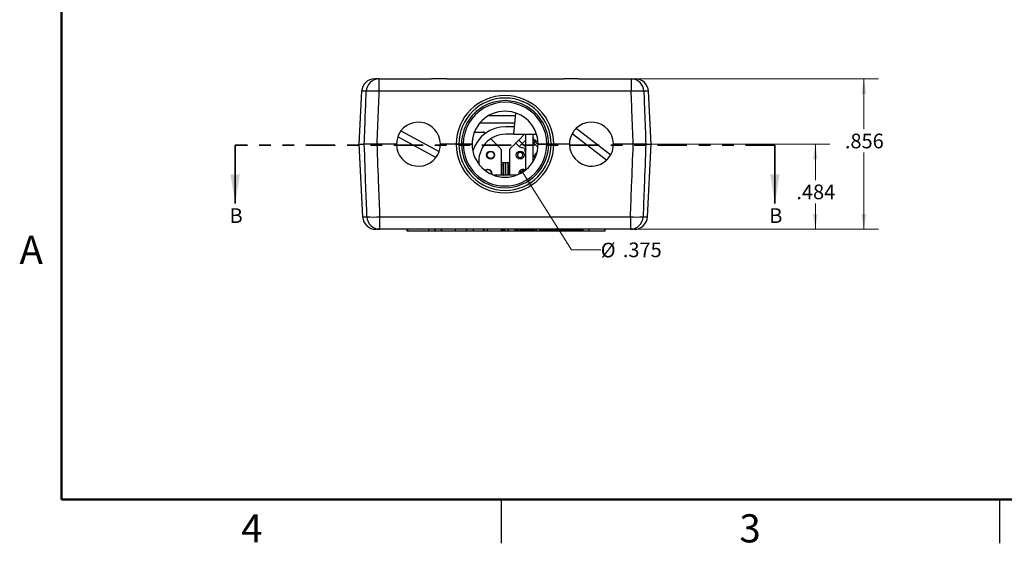
# Model space of a CAD drawing. Units: inches. Extents: x 0.1 to 16.9, y 0.1 to 10.9.
# Drawn here: x 0.1 to 8.5, y 0.1 to 4.6 of the extents above; entities that cross this region are included whole.
import ezdxf

# ---------------------------------------------------------------- set-up
doc = ezdxf.new("R2010")
doc.units = ezdxf.units.IN
doc.header["$MEASUREMENT"] = 0
doc.linetypes.add('PHANTOM', pattern=[0.5, 0.25, -0.05, 0.05, -0.05, 0.05, -0.05])
doc.styles.add('SLDTEXTSTYLE0', font='TXT', dxfattribs={"width": 0.75})
doc.dimstyles.new('SLDDIMSTYLE2', dxfattribs={"dimtxt": 0.125, "dimasz": 0.13, "dimexe": 0, "dimexo": 0.0625, "dimgap": 0.03125, "dimtad": 0, "dimtih": 1, "dimtoh": 1, "dimdec": 3, "dimlfac": 0.666667, "dimrnd": 1e-09, "dimzin": 12, "dimdsep": 46, "dimtxsty": 'SLDTEXTSTYLE0', "dimsah": 1, "dimcen": 0.09, "dimadec": 0, "dimazin": 3, "dimtfac": 1, "dimtdec": 3, "dimtofl": 0, "dimtmove": 0, "dimatfit": 3, "dimfxl": 0, "dimfrac": 2, "dimtolj": 1, "dimtzin": 12, "dimarcsym": 0})
doc.dimstyles.new('SLDDIMSTYLE3', dxfattribs={"dimtxt": 0.125, "dimasz": 0.13, "dimexe": 0, "dimexo": 0.0625, "dimgap": 0.03125, "dimtad": 0, "dimtih": 1, "dimtoh": 1, "dimdec": 3, "dimlfac": 0.666667, "dimrnd": 1e-09, "dimzin": 12, "dimdsep": 46, "dimtxsty": 'SLDTEXTSTYLE0', "dimsah": 1, "dimcen": 0, "dimadec": 0, "dimazin": 3, "dimtfac": 1, "dimtdec": 3, "dimtofl": 0, "dimtmove": 0, "dimatfit": 3, "dimfxl": 0, "dimfrac": 2, "dimtolj": 1, "dimtzin": 12, "dimarcsym": 0})

# ---------------------------------------------------------------- blocks, each defined once
blk = doc.blocks.new('_D_7')
at = {"color": 7, "linetype": 'Continuous', "lineweight": 18}
for p, q in [((4.4319, 3.2917), (4.8488, 2.6286)), ((4.8488, 2.6286), (5.0988, 2.6286))]:
    blk.add_line(p, q, dxfattribs=at)
blk.add_solid([(4.4319, 3.2917), (4.4842, 3.171), (4.5181, 3.1923)], dxfattribs=at)
at = {"color": 7, "linetype": 'Continuous', "lineweight": 18, "char_height": 0.125, "attachment_point": 1, "style": 'SLDTEXTSTYLE0'}
for s, insert in [('%%c', (5.0988, 2.6893)), ('.375', (5.2873, 2.6912))]:
    blk.add_mtext(s, dxfattribs=dict(at, insert=insert))
blk = doc.blocks.new('_D_8')
at = {"color": 7, "linetype": 'Continuous', "lineweight": 18}
for p, q in [((5.4084, 4.0879), (7.468, 4.0879)), ((7.343, 4.0879), (7.343, 3.6571)), ((7.343, 2.8037), (7.343, 3.4586)), ((5.4018, 2.8037), (7.468, 2.8037))]:
    blk.add_line(p, q, dxfattribs=at)
for points in [[(7.343, 4.0879), (7.323, 3.9579), (7.363, 3.9579)], [(7.343, 2.8037), (7.363, 2.9337), (7.323, 2.9337)]]:
    blk.add_solid(points, dxfattribs=at)
at = {"color": 7, "linetype": 'Continuous', "lineweight": 18, "insert": (7.1814, 3.6198), "char_height": 0.125, "attachment_point": 1, "style": 'SLDTEXTSTYLE0'}
blk.add_mtext('.856', dxfattribs=at)
blk = doc.blocks.new('_D_9')
at = {"color": 7, "linetype": 'Continuous', "lineweight": 18}
for p, q in [((5.4259, 3.5299), (7.0542, 3.5299)), ((6.9292, 3.5299), (6.9292, 3.2229)), ((6.9292, 2.8037), (6.9292, 3.0245)), ((5.4018, 2.8037), (7.0542, 2.8037))]:
    blk.add_line(p, q, dxfattribs=at)
for points in [[(6.9292, 3.5299), (6.9092, 3.3999), (6.9492, 3.3999)], [(6.9292, 2.8037), (6.9492, 2.9337), (6.9092, 2.9337)]]:
    blk.add_solid(points, dxfattribs=at)
at = {"color": 7, "linetype": 'Continuous', "lineweight": 18, "insert": (6.7675, 3.1856), "char_height": 0.125, "attachment_point": 1, "style": 'SLDTEXTSTYLE0'}
blk.add_mtext('.484', dxfattribs=at)

msp = doc.modelspace()

# ---------------------------------------------------------------- linework, layer by layer
at = {"color": 7, "linetype": 'Continuous', "lineweight": 50}
for p, q in [((0.5, 0.5), (0.5, 10.5)), ((16.5, 0.5), (0.5, 0.5))]:
    msp.add_line(p, q, dxfattribs=at)
at = {"color": 7, "linetype": 'Continuous', "lineweight": 25}
for p, q in [((3.2061, 4.0879), (3.1713, 4.0879)), ((3.2061, 4.0879), (3.2061, 3.9813)), ((3.2061, 4.0879), (3.6547, 4.0879)), ((3.7848, 4.0879), (4.7797, 4.0879)), ((4.9098, 4.0879), (5.3584, 4.0879)), ((5.3584, 4.0879), (5.3584, 3.9813)), ((5.3584, 4.0879), (5.3932, 4.0879)), ((3.059, 3.9813), (3.0353, 3.5299)), ((5.3584, 3.9813), (3.2061, 3.9813)), ((5.5292, 3.5299), (5.5056, 3.9813)), ((4.3578, 3.6143), (4.3737, 3.7958)), ((4.0681, 3.7122), (4.3664, 3.7122)), ((4.3715, 3.7712), (4.1379, 3.7712)), ((3.3944, 3.6435), (3.7204, 3.4677)), ((4.0204, 3.6325), (4.099, 3.6325)), ((4.114, 3.6223), (4.1073, 3.629)), ((4.3635, 3.6793), (4.2885, 3.6793)), ((4.3578, 3.6143), (4.2885, 3.6143)), ((4.3578, 3.6143), (4.5505, 3.6143)), ((4.399, 3.5646), (4.4487, 3.6143)), ((4.4586, 3.3107), (4.4586, 3.6143)), ((4.5235, 3.3853), (4.5235, 3.6143)), ((5.1485, 3.394), (4.8545, 3.6193)), ((4.8901, 3.6657), (5.1841, 3.4404)), ((3.0353, 3.5299), (3.0678, 2.9103)), ((3.0353, 3.5299), (3.0816, 3.5299)), ((3.356, 3.5299), (3.1886, 3.5299)), ((3.6926, 3.4162), (3.3666, 3.592)), ((3.866, 3.5299), (3.731, 3.5299)), ((3.8885, 3.5299), (3.911, 3.5299)), ((3.926, 3.5299), (3.911, 3.5299)), ((3.926, 3.5299), (3.911, 3.5299)), ((3.926, 3.5299), (4.001, 3.5299)), ((4.2445, 3.4919), (4.1607, 3.5757)), ((4.3263, 3.4919), (4.373, 3.5385)), ((4.373, 3.5385), (4.4022, 3.5093)), ((4.4283, 3.5354), (4.399, 3.5646)), ((4.4586, 3.5657), (4.4283, 3.5354)), ((4.5265, 3.5613), (4.5235, 3.5591)), ((4.5481, 3.5592), (4.5392, 3.5502)), ((4.5631, 3.5442), (4.5481, 3.5592)), ((4.5635, 3.5299), (4.6385, 3.5299)), ((4.6535, 3.5299), (4.6385, 3.5299)), ((4.6535, 3.5299), (4.6385, 3.5299)), ((4.6535, 3.5299), (4.676, 3.5299)), ((4.8318, 3.5299), (4.6985, 3.5299)), ((5.3759, 3.5299), (5.2068, 3.5299)), ((5.4829, 3.5299), (5.5292, 3.5299)), ((5.4967, 2.9103), (5.5292, 3.5299)), ((4.2479, 3.4835), (4.2479, 3.2658)), ((4.3228, 3.2658), (4.3228, 3.4835)), ((4.4542, 3.4652), (4.4586, 3.4608)), ((4.4559, 3.492), (4.4586, 3.4947)), ((4.3228, 3.3697), (4.2479, 3.3697)), ((4.2681, 3.2658), (4.2681, 3.3697)), ((4.3077, 3.2658), (4.3077, 3.3697)), ((4.1697, 3.2811), (4.1686, 3.2726)), ((4.2525, 3.352), (4.2479, 3.352)), ((4.2672, 3.352), (4.2525, 3.352)), ((4.2525, 3.2658), (4.2525, 3.352)), ((4.2672, 3.2658), (4.2672, 3.352)), ((4.2681, 3.3431), (4.2672, 3.3431)), ((4.3086, 3.3431), (4.3077, 3.3431)), ((4.3228, 3.352), (4.3086, 3.352)), ((4.3086, 3.352), (4.3086, 3.2658)), ((4.379, 3.2658), (4.1855, 3.2658)), ((4.2672, 3.2663), (4.2681, 3.2663)), ((4.3077, 3.2663), (4.3086, 3.2663)), ((3.2127, 2.9103), (5.3518, 2.9103)), ((3.2127, 2.9103), (3.2127, 2.8037)), ((5.3518, 2.9103), (5.3518, 2.8037)), ((3.2127, 2.8037), (3.1801, 2.8037)), ((5.3518, 2.8037), (3.2127, 2.8037)), ((3.4472, 2.7887), (3.4472, 2.8037)), ((3.4532, 2.7887), (3.4472, 2.7887)), ((3.4532, 2.7887), (3.4532, 2.8037)), ((4.7068, 2.7887), (3.4532, 2.7887)), ((3.6266, 2.8022), (3.6266, 2.8037)), ((3.6266, 2.8022), (3.6364, 2.8022)), ((3.6364, 2.8022), (3.6364, 2.8037)), ((3.6364, 2.8022), (3.6364, 2.8037)), ((3.6364, 2.8022), (3.6364, 2.8022)), ((3.6554, 2.8022), (3.6554, 2.8037)), ((3.6813, 2.8022), (3.6813, 2.8037)), ((3.6813, 2.8022), (3.6911, 2.8022)), ((3.6911, 2.8022), (3.6911, 2.8037)), ((3.6911, 2.8022), (3.6911, 2.8037)), ((3.6911, 2.8022), (3.6911, 2.8022)), ((3.7101, 2.8022), (3.7101, 2.8037)), ((3.736, 2.8022), (3.736, 2.8037)), ((3.736, 2.8022), (3.7458, 2.8022)), ((3.7458, 2.8022), (3.7458, 2.8037)), ((3.7458, 2.8022), (3.7458, 2.8037)), ((3.7458, 2.8022), (3.7458, 2.8022)), ((3.7654, 2.8022), (3.7654, 2.8037)), ((3.8067, 2.8022), (3.8067, 2.8037)), ((3.8481, 2.8022), (3.8481, 2.8037)), ((3.8495, 2.8022), (3.8495, 2.8037)), ((3.8537, 2.8022), (3.8537, 2.8037)), ((3.8537, 2.8022), (3.8631, 2.8022)), ((3.865, 2.8022), (3.865, 2.8037)), ((3.9024, 2.8022), (3.9024, 2.8037)), ((3.9463, 2.8022), (3.9463, 2.8037)), ((3.9482, 2.8022), (3.9589, 2.8022)), ((3.9589, 2.8022), (3.9589, 2.8037)), ((3.9589, 2.8022), (3.9589, 2.8037)), ((3.9645, 2.8022), (3.9645, 2.8037)), ((3.9645, 2.8022), (3.9645, 2.8037)), ((3.9736, 2.8022), (3.9736, 2.8037)), ((3.9828, 2.8022), (3.9828, 2.8037)), ((4.0058, 2.8022), (4.0058, 2.8037)), ((4.0066, 2.8022), (4.0066, 2.8037)), ((4.0066, 2.8022), (4.0164, 2.8022)), ((4.0164, 2.8022), (4.0164, 2.8037)), ((4.0164, 2.8022), (4.0164, 2.8037)), ((4.0491, 2.8022), (4.0491, 2.8037)), ((4.0907, 2.8022), (4.0907, 2.8037)), ((4.0926, 2.8022), (4.0977, 2.8022)), ((4.0977, 2.8022), (4.0977, 2.8037)), ((4.0977, 2.8022), (4.1031, 2.8022)), ((4.1031, 2.8022), (4.1031, 2.8037)), ((4.1082, 2.8022), (4.1082, 2.8037)), ((4.124, 2.8022), (4.124, 2.8037)), ((4.1258, 2.8022), (4.1258, 2.8037)), ((4.1258, 2.8022), (4.1356, 2.8022)), ((4.1356, 2.8022), (4.1356, 2.8037)), ((4.1356, 2.8022), (4.1356, 2.8037)), ((4.1356, 2.8022), (4.1356, 2.8022)), ((4.1524, 2.8022), (4.1524, 2.8037)), ((4.1938, 2.8022), (4.1938, 2.8037)), ((4.2352, 2.8022), (4.2352, 2.8037)), ((4.2407, 2.8022), (4.2407, 2.8037)), ((4.2464, 2.8022), (4.2464, 2.8037)), ((4.2478, 2.8022), (4.2478, 2.8037)), ((4.2478, 2.8022), (4.2646, 2.8022)), ((4.2646, 2.8022), (4.2646, 2.8037)), ((4.2646, 2.8022), (4.2646, 2.8037)), ((4.2646, 2.8022), (4.2744, 2.8022)), ((4.2646, 2.8022), (4.2646, 2.8022)), ((4.2744, 2.8022), (4.2744, 2.8037)), ((4.2744, 2.8022), (4.2744, 2.8037)), ((4.2744, 2.8022), (4.2744, 2.8022)), ((4.2744, 2.8022), (4.2856, 2.8022)), ((4.2856, 2.8022), (4.2856, 2.8037)), ((4.2856, 2.8022), (4.2856, 2.8037)), ((4.2856, 2.8022), (4.2856, 2.8022)), ((4.2949, 2.8022), (4.2949, 2.8037)), ((4.3025, 2.8022), (4.3025, 2.8037)), ((4.3025, 2.8022), (4.3123, 2.8022)), ((4.3123, 2.8022), (4.3123, 2.8037)), ((4.3123, 2.8022), (4.3123, 2.8037)), ((4.3123, 2.8022), (4.3123, 2.8022)), ((4.3131, 2.8022), (4.3134, 2.8022)), ((4.3134, 2.8022), (4.3134, 2.8037)), ((4.3341, 2.8022), (4.3341, 2.8037)), ((4.3613, 2.8022), (4.3613, 2.8037)), ((4.3628, 2.8022), (4.3628, 2.8037)), ((4.3628, 2.8022), (4.3726, 2.8022)), ((4.3726, 2.8022), (4.3726, 2.8037)), ((4.3726, 2.8022), (4.3726, 2.8037)), ((4.3726, 2.8022), (4.3726, 2.8022)), ((4.3726, 2.8022), (4.3903, 2.8022)), ((4.3921, 2.8022), (4.3921, 2.8037)), ((4.3922, 2.8022), (4.3922, 2.8037)), ((4.3964, 2.8022), (4.3964, 2.8037)), ((4.3964, 2.8022), (4.4062, 2.8022)), ((4.4062, 2.8022), (4.4062, 2.8037)), ((4.4062, 2.8022), (4.4062, 2.8037)), ((4.4062, 2.8022), (4.4062, 2.8022)), ((4.4104, 2.8022), (4.4104, 2.8037)), ((4.4123, 2.8022), (4.4175, 2.8022)), ((4.4175, 2.8022), (4.4175, 2.8037)), ((4.4175, 2.8022), (4.4509, 2.8022)), ((4.4509, 2.8022), (4.4509, 2.8037)), ((4.4509, 2.8022), (4.4529, 2.8022)), ((4.4529, 2.8022), (4.4529, 2.8037)), ((4.4529, 2.8022), (4.4785, 2.8022)), ((4.4785, 2.8022), (4.4785, 2.8037)), ((4.4785, 2.8022), (4.5045, 2.8022)), ((4.5045, 2.8022), (4.5045, 2.8037)), ((4.5045, 2.8022), (4.5063, 2.8022)), ((4.5063, 2.8022), (4.5063, 2.8037)), ((4.5063, 2.8022), (4.5395, 2.8022)), ((4.5395, 2.8022), (4.5395, 2.8037)), ((4.5436, 2.8022), (4.5436, 2.8037)), ((4.5436, 2.8022), (4.5557, 2.8022)), ((4.5493, 2.8022), (4.5493, 2.8037)), ((4.5557, 2.8022), (4.5565, 2.8022)), ((4.5584, 2.8022), (4.5584, 2.8037)), ((4.5675, 2.8022), (4.5675, 2.8037)), ((4.5716, 2.8022), (4.5716, 2.8037)), ((4.5735, 2.8022), (4.5815, 2.8022)), ((4.5815, 2.8022), (4.5815, 2.8037)), ((4.5815, 2.8022), (4.6149, 2.8022)), ((4.6149, 2.8022), (4.6149, 2.8037)), ((4.6149, 2.8022), (4.617, 2.8022)), ((4.617, 2.8022), (4.617, 2.8037)), ((4.617, 2.8022), (4.6425, 2.8022)), ((4.6425, 2.8022), (4.6425, 2.8037)), ((4.6425, 2.8022), (4.6686, 2.8022)), ((4.6686, 2.8022), (4.6686, 2.8037)), ((4.6686, 2.8022), (4.6704, 2.8022)), ((4.6704, 2.8022), (4.6704, 2.8037)), ((4.6704, 2.8022), (4.7035, 2.8022)), ((4.7035, 2.8022), (4.7035, 2.8037)), ((4.7049, 2.8022), (4.7049, 2.8037)), ((4.7049, 2.8022), (4.7383, 2.8022)), ((4.7129, 2.7887), (4.7068, 2.7887)), ((4.7129, 2.7887), (4.7129, 2.8022)), ((4.7553, 2.7887), (4.7129, 2.7887)), ((4.7383, 2.8022), (4.7383, 2.8037)), ((4.7383, 2.8022), (4.7404, 2.8022)), ((4.7404, 2.8022), (4.7404, 2.8037)), ((4.7404, 2.8022), (4.7659, 2.8022)), ((4.7553, 2.7887), (4.7553, 2.8022)), ((4.8362, 2.7887), (4.7553, 2.7887)), ((4.7659, 2.8022), (4.7659, 2.8037)), ((4.7659, 2.8022), (4.792, 2.8022)), ((4.792, 2.8022), (4.792, 2.8037)), ((4.792, 2.8022), (4.7938, 2.8022)), ((4.7938, 2.8022), (4.7938, 2.8037)), ((4.7938, 2.8022), (4.8269, 2.8022)), ((4.8269, 2.8022), (4.8269, 2.8037)), ((4.8269, 2.8022), (4.8283, 2.8022)), ((4.8283, 2.8022), (4.8283, 2.8037)), ((4.8283, 2.8022), (4.8617, 2.8022)), ((4.8362, 2.7887), (4.8362, 2.8022)), ((4.8769, 2.7887), (4.8362, 2.7887)), ((4.8617, 2.8022), (4.8617, 2.8037)), ((4.8617, 2.8022), (4.8638, 2.8022)), ((4.8638, 2.8022), (4.8638, 2.8037)), ((4.8638, 2.8022), (4.8893, 2.8022)), ((4.8769, 2.7887), (4.8769, 2.8022)), ((4.9176, 2.7887), (4.8769, 2.7887)), ((4.8893, 2.8022), (4.8893, 2.8037)), ((4.8893, 2.8022), (4.9154, 2.8022)), ((4.9154, 2.8022), (4.9154, 2.8037)), ((4.9154, 2.8022), (4.9172, 2.8022)), ((4.9172, 2.8022), (4.9172, 2.8037)), ((4.9172, 2.8022), (4.9503, 2.8022)), ((4.9176, 2.7887), (4.9176, 2.8022)), ((4.9986, 2.7887), (4.9176, 2.7887)), ((4.9503, 2.8022), (4.9503, 2.8037)), ((4.9986, 2.7887), (4.9986, 2.8037)), ((5.1378, 2.7887), (4.9986, 2.7887)), ((5.1378, 2.7887), (5.1378, 2.8037)), ((5.3844, 2.8037), (5.3518, 2.8037)), ((4.25, 0.5), (4.25, 0.125)), ((8.5, 0.5), (8.5, 0.125))]:
    msp.add_line(p, q, dxfattribs=at)
at = {"color": 8, "linetype": 'Continuous', "lineweight": 25}
for p, q in [((3.0984, 3.9813), (3.059, 3.9813)), ((5.5056, 3.9813), (5.4661, 3.9813)), ((4.4283, 3.5354), (4.4586, 3.5092)), ((4.5235, 3.5346), (4.5282, 3.5392)), ((4.5624, 3.505), (4.5282, 3.5392)), ((4.5392, 3.5502), (4.5612, 3.5282)), ((4.4586, 3.4696), (4.4542, 3.4652)), ((4.5272, 3.4321), (4.5545, 3.4594)), ((4.2858, 3.2658), (4.2858, 3.3697)), ((4.29, 3.2658), (4.29, 3.3697)), ((4.5235, 3.4358), (4.5272, 3.4321)), ((3.0678, 2.9103), (3.1047, 2.9103)), ((5.4598, 2.9103), (5.4967, 2.9103)), ((4.7068, 2.7887), (4.7068, 2.8022))]:
    msp.add_line(p, q, dxfattribs=at)
at = {"color": 7, "linetype": 'PHANTOM', "lineweight": 35}
msp.add_line((6.5842, 3.5228), (1.9804, 3.5228), dxfattribs=at)
at = {"color": 7, "linetype": 'Continuous', "lineweight": 35}
for p, q in [((1.9804, 3.5228), (1.9804, 3.0228)), ((6.5842, 3.5228), (6.5842, 3.0228))]:
    msp.add_line(p, q, dxfattribs=at)
at = {"color": 7, "linetype": 'Continuous', "lineweight": 25, "flags": 128}
for points in [[(4.0073, 3.5734), (4.0052, 3.5618), (4.0022, 3.5555)], [(4.373, 3.5385), (4.3755, 3.541), (4.3783, 3.5438), (4.3813, 3.5469), (4.3846, 3.5501), (4.388, 3.5536), (4.3916, 3.5572), (4.3953, 3.5609), (4.399, 3.5646)], [(4.4022, 3.5093), (4.4047, 3.5118), (4.4075, 3.5146), (4.4105, 3.5176), (4.4138, 3.5209), (4.4173, 3.5244), (4.4209, 3.528), (4.4245, 3.5316), (4.4283, 3.5354)], [(4.5282, 3.5392), (4.5298, 3.5409), (4.5315, 3.5425), (4.5331, 3.5441), (4.5346, 3.5456), (4.5359, 3.547), (4.5372, 3.5482), (4.5383, 3.5493), (4.5392, 3.5502)], [(4.5382, 3.4211), (4.5373, 3.422), (4.5363, 3.4231), (4.535, 3.4243), (4.5336, 3.4257), (4.5321, 3.4272), (4.5306, 3.4288), (4.5289, 3.4304), (4.5272, 3.4321)]]:
    msp.add_lwpolyline(points, dxfattribs=at)
at = {"color": 8, "linetype": 'Continuous', "lineweight": 25, "flags": 128}
for points in [[(4.5282, 3.5392), (4.5257, 3.5417), (4.5235, 3.5438)], [(4.5235, 3.4284), (4.5239, 3.4288), (4.5256, 3.4304), (4.5272, 3.4321)]]:
    msp.add_lwpolyline(points, dxfattribs=at)
at = {"color": 7, "linetype": 'Continuous', "lineweight": 25}
for centre, radius in [((4.1594, 3.4376), 0.034), ((4.1594, 3.4376), 0.0303), ((4.4114, 3.4376), 0.034)]:
    msp.add_circle(centre, radius, dxfattribs=at)
for centre, radius, start, end in [((3.1713, 3.9754), 0.1125, 90, 177), ((3.2083, 3.978), 0.11, 91.15403, 178.26894), ((5.3562, 3.978), 0.11, 1.73106, 88.84597), ((5.3932, 3.9754), 0.1125, 3, 90), ((3.1522, 3.0529), 0.9299, 86.68057, 93.31943), ((5.4123, 3.0529), 0.9299, 86.68056, 93.31944), ((4.2823, 3.5287), 0.4163, 0.16209, 179.83791), ((4.2823, 3.5299), 0.3938, 0, 180), ((4.2823, 3.5302), 0.3713, 359.9394, 180.0606), ((4.2823, 3.5312), 0.3563, 359.78948, 180.21052), ((4.2823, 3.5299), 0.2813, 0, 180), ((3.5435, 3.5299), 0.1875, 340.635, 142.6854), ((5.0193, 3.5299), 0.1875, 331.5121, 133.5625), ((3.5435, 3.5299), 0.1875, 142.6854, 160.635), ((4.2885, 3.3837), 0.2956, 90, 162.3652), ((4.2885, 3.3837), 0.2306, 90, 186.25539), ((4.099, 3.6207), 0.0118, 45, 90), ((5.0193, 3.5299), 0.1875, 151.5121, 313.5625), ((5.0193, 3.5299), 0.1875, 133.5625, 151.5121), ((3.5435, 3.5299), 0.1875, 160.635, 322.6854), ((4.2823, 3.531), 0.4163, 180.16209, 359.83791), ((4.2823, 3.5299), 0.3938, 180, 0), ((4.2823, 3.5299), 0.3713, 180, 0), ((4.2823, 3.5299), 0.3563, 180, 0), ((4.2823, 3.5299), 0.2813, 180, 0), ((3.5435, 3.5299), 0.1875, 322.6854, 340.635), ((4.2361, 3.4835), 0.0118, 0, 45), ((4.3347, 3.4835), 0.0118, 135, 180), ((5.0193, 3.5299), 0.1875, 313.5625, 331.5121), ((4.1357, 3.2811), 0.034, 0, 133.49649), ((4.1357, 3.2811), 0.0303, 346.70808, 132.29691), ((4.435, 3.2811), 0.034, 53.09854, 190.01375), ((3.1801, 2.9162), 0.1125, 183, 270), ((3.1587, 3.8276), 0.9188, 266.63256, 273.36744), ((3.2148, 2.9138), 0.1101, 181.79878, 268.91062), ((5.4058, 3.8276), 0.9188, 266.63258, 273.36742), ((5.3498, 2.9138), 0.1101, 271.08938, 358.20122), ((5.3844, 2.9162), 0.1125, 270, 357)]:
    msp.add_arc(centre, radius, start, end, dxfattribs=at)
at = {"color": 8, "linetype": 'Continuous', "lineweight": 25}
for centre, radius, start, end in [((4.526, 3.5376), 0.0182, 43.65589, 97.67506), ((4.4738, 3.4872), 0.0164, 158.76275, 201.23725), ((4.5273, 3.4394), 0.0213, 259.94897, 300.99673)]:
    msp.add_arc(centre, radius, start, end, dxfattribs=at)
at = {"color": 7, "linetype": 'Continuous', "lineweight": 25}
for centre, major_axis, ratio, start_param, end_param in [((4.5339, 3.5449), (0.0143, 0.0143), 0.877896, 0, 1.246787), ((4.4684, 3.4795), (0.0143, 0.0143), 0.877896, 1.570796, 3.141593), ((4.5272, 3.4207), (0, -0.0224), 0.791797, 6.072181, 6.505418)]:
    msp.add_ellipse(centre, major_axis=major_axis, ratio=ratio, start_param=start_param, end_param=end_param, dxfattribs=at)
for points, knots in [([(3.7848, 4.0879), (3.776, 4.0878), (3.7581, 4.0876), (3.7359, 4.0871), (3.714, 4.087), (3.6926, 4.0873), (3.6709, 4.0878), (3.6585, 4.0879), (3.6547, 4.0879)], [0, 0, 0, 0, 0.210911, 0.428404, 0.499399, 0.700584, 0.907779, 1, 1, 1, 1]), ([(4.9098, 4.0879), (4.901, 4.0878), (4.8831, 4.0876), (4.8609, 4.0871), (4.839, 4.087), (4.8176, 4.0873), (4.7959, 4.0878), (4.7835, 4.0879), (4.7797, 4.0879)], [0, 0, 0, 0, 0.210911, 0.428404, 0.499399, 0.700584, 0.907779, 1, 1, 1, 1]), ([(3.0816, 3.5299), (3.085, 3.6219), (3.0906, 3.7724), (3.0962, 3.9229), (3.0984, 3.9813)], [0, 0, 0, 0, 0.6117763, 1, 1, 1, 1]), ([(3.2061, 3.9813), (3.2038, 3.9229), (3.1979, 3.7724), (3.1922, 3.6219), (3.1886, 3.5299)], [0, 0, 0, 0, 0.388222, 1, 1, 1, 1]), ([(5.3759, 3.5299), (5.3724, 3.6219), (5.3666, 3.7724), (5.3607, 3.9229), (5.3584, 3.9813)], [0, 0, 0, 0, 0.611778, 1, 1, 1, 1]), ([(5.4661, 3.9813), (5.4683, 3.9229), (5.474, 3.7724), (5.4795, 3.6219), (5.4829, 3.5299)], [0, 0, 0, 0, 0.3882237, 1, 1, 1, 1]), ([(3.1886, 3.5299), (3.1793, 3.5299), (3.1573, 3.5299), (3.1254, 3.5299), (3.0967, 3.5299), (3.0866, 3.5299), (3.0816, 3.5299)], [0, 0, 0, 0, 0.198048, 0.465225, 0.73261, 1, 1, 1, 1]), ([(3.1047, 2.9103), (3.1015, 2.9968), (3.0937, 3.2033), (3.086, 3.4098), (3.0816, 3.5299)], [0, 0, 0, 0, 0.418582, 1, 1, 1, 1]), ([(3.1886, 3.5299), (3.1793, 3.5299), (3.1573, 3.5299), (3.1254, 3.5299), (3.0967, 3.5299), (3.0866, 3.5299), (3.0816, 3.5299)], [0, 0, 0, 0, 0.198048, 0.465225, 0.73261, 1, 1, 1, 1]), ([(3.1886, 3.5299), (3.1932, 3.4098), (3.2012, 3.2033), (3.2093, 2.9968), (3.2127, 2.9103)], [0, 0, 0, 0, 0.581421, 1, 1, 1, 1]), ([(3.8885, 3.5299), (3.8883, 3.5299), (3.8878, 3.5299), (3.8839, 3.5299), (3.8782, 3.5299), (3.8718, 3.5299), (3.8677, 3.5299), (3.866, 3.5299)], [0, 0, 0, 0, 0.215077, 0.430174, 0.645129, 0.859775, 1, 1, 1, 1]), ([(3.866, 3.5299), (3.8685, 3.5299), (3.8736, 3.5299), (3.8803, 3.5299), (3.8854, 3.5299), (3.8881, 3.5299), (3.8884, 3.5299), (3.8885, 3.5299)], [0, 0, 0, 0, 0.214292, 0.4286, 0.643046, 0.857774, 1, 1, 1, 1]), ([(3.911, 3.5299), (3.9085, 3.5299), (3.9034, 3.5299), (3.8967, 3.5299), (3.8916, 3.5299), (3.8889, 3.5299), (3.8886, 3.5299), (3.8885, 3.5299)], [0, 0, 0, 0, 0.214658, 0.429287, 0.643943, 0.858705, 1, 1, 1, 1]), ([(4.001, 3.5299), (4.0002, 3.5299), (3.9985, 3.5299), (3.9856, 3.5299), (3.9666, 3.5299), (3.9455, 3.5299), (3.9315, 3.5299), (3.926, 3.5299)], [0, 0, 0, 0, 0.214749, 0.429508, 0.644218, 0.858899, 1, 1, 1, 1]), ([(4.5265, 3.5613), (4.5268, 3.5644), (4.5275, 3.5732), (4.5253, 3.5821), (4.5236, 3.5877), (4.5235, 3.5879)], [0, 0, 0, 0, 0.3436758, 0.9728675, 1, 1, 1, 1]), ([(4.6385, 3.5299), (4.6301, 3.5299), (4.6132, 3.5299), (4.5907, 3.5299), (4.5738, 3.5299), (4.5648, 3.5299), (4.5639, 3.5299), (4.5635, 3.5299)], [0, 0, 0, 0, 0.214651, 0.429296, 0.643952, 0.85864, 1, 1, 1, 1]), ([(4.676, 3.5299), (4.6758, 3.5299), (4.6753, 3.5299), (4.6714, 3.5299), (4.6657, 3.5299), (4.6593, 3.5299), (4.6552, 3.5299), (4.6535, 3.5299)], [0, 0, 0, 0, 0.214786, 0.429436, 0.644193, 0.858895, 1, 1, 1, 1]), ([(4.6985, 3.5299), (4.696, 3.5299), (4.6909, 3.5299), (4.6842, 3.5299), (4.6791, 3.5299), (4.6764, 3.5299), (4.6761, 3.5299), (4.676, 3.5299)], [0, 0, 0, 0, 0.214292, 0.4286, 0.643046, 0.857774, 1, 1, 1, 1]), ([(4.676, 3.5299), (4.6763, 3.5299), (4.6768, 3.5299), (4.6806, 3.5299), (4.6864, 3.5299), (4.6927, 3.5299), (4.6969, 3.5299), (4.6985, 3.5299)], [0, 0, 0, 0, 0.215077, 0.430174, 0.645129, 0.859775, 1, 1, 1, 1]), ([(5.3518, 2.9103), (5.3552, 2.9968), (5.3634, 3.2033), (5.3713, 3.4098), (5.3759, 3.5299)], [0, 0, 0, 0, 0.418579, 1, 1, 1, 1]), ([(5.4829, 3.5299), (5.4794, 3.5299), (5.4712, 3.5299), (5.4473, 3.5299), (5.4138, 3.5299), (5.3886, 3.5299), (5.3759, 3.5299)], [0, 0, 0, 0, 0.198059, 0.465234, 0.732625, 1, 1, 1, 1]), ([(5.4829, 3.5299), (5.4794, 3.5299), (5.4712, 3.5299), (5.4473, 3.5299), (5.4138, 3.5299), (5.3886, 3.5299), (5.3759, 3.5299)], [0, 0, 0, 0, 0.198059, 0.465234, 0.732625, 1, 1, 1, 1]), ([(5.4829, 3.5299), (5.4785, 3.4098), (5.4709, 3.2033), (5.4631, 2.9968), (5.4598, 2.9103)], [0, 0, 0, 0, 0.581418, 1, 1, 1, 1]), ([(4.4114, 3.4597), (4.4086, 3.4594), (4.4043, 3.459), (4.3992, 3.4562), (4.3957, 3.4534), (4.3928, 3.4498), (4.3901, 3.4447), (4.3887, 3.4376), (4.3901, 3.4305), (4.3928, 3.4253), (4.3956, 3.4218), (4.3992, 3.419), (4.4043, 3.4162), (4.4086, 3.4157), (4.4114, 3.4154)], [0, 0, 0, 0, 0.119728, 0.184641, 0.250001, 0.314913, 0.380279, 0.5, 0.619721, 0.684629, 0.749999, 0.814905, 0.880272, 1, 1, 1, 1]), ([(4.4022, 3.5093), (4.4115, 3.5064), (4.4288, 3.501), (4.4479, 3.496), (4.4574, 3.4968), (4.4586, 3.4969)], [0, 0, 0, 0, 0.50812, 0.940936, 1, 1, 1, 1]), ([(4.4257, 3.4545), (4.4235, 3.4561), (4.4192, 3.4591), (4.414, 3.4595), (4.4114, 3.4597)], [0, 0, 0, 0, 0.499986, 1, 1, 1, 1]), ([(4.4114, 3.4154), (4.4137, 3.4156), (4.4182, 3.416), (4.4243, 3.4192), (4.4293, 3.4238), (4.4325, 3.4299), (4.4339, 3.4366), (4.4331, 3.4434), (4.4305, 3.4498), (4.4273, 3.4529), (4.4257, 3.4545)], [0, 0, 0, 0, 0.124839, 0.249978, 0.374676, 0.499983, 0.624679, 0.749983, 0.874837, 1, 1, 1, 1]), ([(4.1031, 2.8022), (4.104, 2.8022), (4.1056, 2.8022), (4.1074, 2.8022), (4.1082, 2.8022)], [0, 0, 0, 0, 0.560366, 1, 1, 1, 1])]:
    msp.add_open_spline(points, degree=3, knots=knots, dxfattribs=at)
at = {"color": 8, "linetype": 'Continuous', "lineweight": 25}
for points, knots in [([(4.435, 3.3032), (4.4323, 3.3029), (4.428, 3.3025), (4.4228, 3.2997), (4.4193, 3.2969), (4.4164, 3.2933), (4.4138, 3.2885), (4.4134, 3.2846), (4.4131, 3.2822)], [0, 0, 0, 0, 0.247381, 0.381518, 0.516597, 0.650731, 0.785804, 1, 1, 1, 1]), ([(4.4433, 3.3015), (4.4431, 3.3017), (4.4407, 3.3031), (4.4377, 3.3032), (4.435, 3.3032)], [0, 0, 0, 0, 0.095551, 1, 1, 1, 1])]:
    msp.add_open_spline(points, degree=3, knots=knots, dxfattribs=at)
at = {"color": 7, "linetype": 'Continuous', "lineweight": 35}
for points in [[(1.9804, 3.0228), (2.0204, 3.2728), (1.9404, 3.2728)], [(6.5842, 3.0228), (6.6242, 3.2728), (6.5442, 3.2728)]]:
    msp.add_solid(points, dxfattribs=at)

# ---------------------------------------------------------------- texts
at = {"color": 7, "linetype": 'Continuous', "char_height": 0.125, "attachment_point": 1, "style": 'SLDTEXTSTYLE0'}
for insert in [(1.9325, 2.9831), (6.5363, 2.9831)]:
    msp.add_mtext('B', dxfattribs=dict(at, insert=insert))
at = {"color": 7, "linetype": 'Continuous', "lineweight": 0, "char_height": 0.24, "attachment_point": 2, "style": 'SLDTEXTSTYLE0'}
for s, insert in [('A', (0.2404, 2.749)), ('4', (2.1226, 0.3726)), ('3', (6.3726, 0.3726))]:
    msp.add_mtext(s, dxfattribs=dict(at, insert=insert))

# ---------------------------------------------------------------- dimensions: what is measured, and where the dimension line sits
at = {"color": 7, "linetype": 'Continuous', "lineweight": 18}
for base, p1, p2, picture, middle in [((7.343, 4.0879), (5.3518, 2.8037), (5.3584, 4.0879), '_D_8', (7.343, 3.5579)), ((6.9292, 2.8037), (5.3759, 3.5299), (5.3518, 2.8037), '_D_9', (6.9292, 3.1237))]:
    dim = msp.add_linear_dim(base=base, p1=p1, p2=p2, angle=90, dimstyle='SLDDIMSTYLE2', dxfattribs=at)
    dim.commit()
    dim.dimension.update_dxf_attribs({"geometry": picture, "text_midpoint": middle, "dimtype": 160})
dim = msp.add_diameter_dim_2p(p1=(4.1326, 3.768), p2=(4.4319, 3.2917), dimstyle='SLDDIMSTYLE3', dxfattribs=at)
dim.commit()
dim.dimension.update_dxf_attribs({"geometry": '_D_7', "text_midpoint": (5.3547, 2.6286), "dimtype": 163})

doc.saveas('drawing.dxf')
